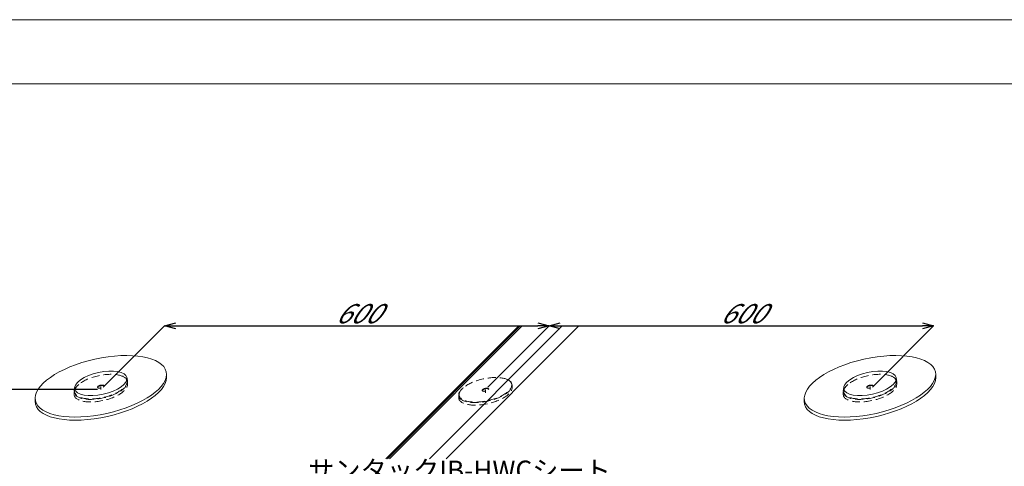
# Model space of a CAD drawing. Extents: x 0 to 1680, y 0 to 1188.
# Drawn here: x 677 to 1291, y 909 to 1188 of the extents above; entities that cross this region are included whole.
import ezdxf

# ---------------------------------------------------------------- set-up
doc = ezdxf.new("R2010")
doc.units = 0
doc.header["$LTSCALE"] = 10
doc.header["$MEASUREMENT"] = 0
doc.linetypes.add('CENTER', pattern=[2, 1.25, -0.25, 0.25, -0.25])
doc.linetypes.add('DASHED', pattern=[0.75, 0.5, -0.25])
doc.layers.get('0').update_dxf_attribs({"linetype": 'CONTINUOUS'})
doc.layers.get('Defpoints').update_dxf_attribs({"linetype": 'CONTINUOUS'})
for name, color, linetype, lineweight in [('IBリキッド', 7, 'CONTINUOUS', 13), ('IBｼｰﾄ', 7, 'CONTINUOUS', 18), ('中心線', 44, 'CENTER', 5), ('増張りシート', 7, 'CONTINUOUS', 13), ('寸法線', 7, 'CONTINUOUS', 9), ('文字', 7, 'CONTINUOUS', 9), ('輪郭線', 40, 'CONTINUOUS', 15), ('部材(積層鋼板)', 7, 'CONTINUOUS', 15)]:
    doc.layers.add(name, color=color, linetype=linetype, lineweight=lineweight)
doc.layers.add('図面枠', color=7, linetype='CONTINUOUS', lineweight=9, plot=False)
doc.styles.add('基本スタイル', font='msgothic.ttc')
doc.dimstyles.new('建築製図用(1：10)', dxfattribs={"dimtxt": 12, "dimasz": 7, "dimexe": 0, "dimexo": 1.5, "dimgap": 1.5, "dimtad": 3, "dimlfac": 2.5, "dimdsep": 46, "dimtxsty": '基本スタイル', "dimblk": 'OPEN30', "dimblk1": 'OPEN30', "dimblk2": 'OPEN30', "dimcen": 2.5, "dimclrd": 256, "dimclre": 256, "dimclrt": 256, "dimadec": 0, "dimazin": 0, "dimtfac": 1, "dimtmove": 0, "dimatfit": 3, "dimldrblk": 'OPEN30', "dimfxl": 1, "dimarcsym": 0})

# ---------------------------------------------------------------- blocks, each defined once
blk = doc.blocks.new('_Open30')
at = {"color": 0, "linetype": 'ByBlock', "lineweight": -2}
for p, q in [((-1, 0.267949), (0, 0)), ((0, 0), (-1, -0.267949)), ((0, 0), (-1, 0))]:
    blk.add_line(p, q, dxfattribs=at)
blk = doc.blocks.new('*D46')
at = {"layer": 'Defpoints', "color": 0}
for p in [(727.66, 957.39), (526.97, 828.7), (598.97, 828.7)]:
    blk.add_point(p, dxfattribs=at)
at = {"layer": '寸法線', "lineweight": -2}
for p, q in [((650.71, 952.45), (531.92, 833.65)), ((725.54, 957.39), (655.66, 957.39)), ((596.84, 828.7), (526.97, 828.7))]:
    blk.add_line(p, q, dxfattribs=at)
at = {"layer": '寸法線', "lineweight": -2, "xscale": 7, "yscale": 7, "zscale": 7}
for p, rotation in [((655.66, 957.39), 45.00000000000162), ((526.97, 828.7), 225.0000000000016)]:
    blk.add_blockref('_Open30', p, dxfattribs=dict(at, rotation=rotation))
at = {"layer": '寸法線', "insert": (586.01, 898.35), "char_height": 12, "attachment_point": 5, "rotation": 45, "style": '基本スタイル'}
blk.add_mtext('\\Q-35;600', dxfattribs=at)
blk = doc.blocks.new('*D47')
at = {"layer": 'Defpoints', "color": 0}
for p in [(1007.36, 997.16), (727.66, 957.39), (967.66, 957.39)]:
    blk.add_point(p, dxfattribs=at)
at = {"layer": '寸法線', "lineweight": -2}
for p, q in [((729.16, 958.89), (767.36, 997.16)), ((774.36, 997.16), (1000.36, 997.16)), ((969.16, 958.89), (1007.36, 997.16))]:
    blk.add_line(p, q, dxfattribs=at)
at = {"layer": '寸法線', "lineweight": -2, "xscale": 7, "yscale": 7, "zscale": 7, "rotation": 180}
blk.add_blockref('_Open30', (767.36, 997.16), dxfattribs=at)
at = {"layer": '寸法線', "lineweight": -2, "xscale": 7, "yscale": 7, "zscale": 7}
blk.add_blockref('_Open30', (1007.36, 997.16), dxfattribs=at)
at = {"layer": '寸法線', "insert": (887.36, 1004.66), "char_height": 12, "attachment_point": 5, "style": '基本スタイル'}
blk.add_mtext('\\Q35;600', dxfattribs=at)
blk = doc.blocks.new('*D48')
at = {"layer": 'Defpoints', "color": 0}
for p in [(1247.36, 997.16), (967.66, 957.39), (1207.66, 957.39)]:
    blk.add_point(p, dxfattribs=at)
at = {"layer": '寸法線', "lineweight": -2}
for p, q in [((969.16, 958.89), (1007.36, 997.16)), ((1014.36, 997.16), (1240.36, 997.16)), ((1209.16, 958.89), (1247.36, 997.16))]:
    blk.add_line(p, q, dxfattribs=at)
at = {"layer": '寸法線', "lineweight": -2, "xscale": 7, "yscale": 7, "zscale": 7, "rotation": 180}
blk.add_blockref('_Open30', (1007.36, 997.16), dxfattribs=at)
at = {"layer": '寸法線', "lineweight": -2, "xscale": 7, "yscale": 7, "zscale": 7}
blk.add_blockref('_Open30', (1247.36, 997.16), dxfattribs=at)
at = {"layer": '寸法線', "insert": (1127.36, 1004.66), "char_height": 12, "attachment_point": 5, "style": '基本スタイル'}
blk.add_mtext('\\Q35;600', dxfattribs=at)

msp = doc.modelspace()

# ---------------------------------------------------------------- linework, layer by layer
at = {"layer": 'IBリキッド'}
msp.add_line((906.5054, 914.1056), (989.3926, 996.9929), dxfattribs=at)
at = {"layer": 'IBｼｰﾄ'}
for p, q in [((905.6138, 914.1056), (988.501, 996.9929)), ((907.7315, 914.1056), (990.6187, 996.9929)), ((932.745, 914.1056), (1015.6322, 996.9929)), ((943.1268, 914.1056), (1026.014, 996.9929))]:
    msp.add_line(p, q, dxfattribs=at)
at = {"layer": '中心線'}
for p, q in [((727.6595, 957.3949), (727.6595, 959.1949)), ((1207.6595, 957.3949), (1207.6595, 959.1949)), ((967.6595, 955.3949), (967.6595, 957.1949))]:
    msp.add_line(p, q, dxfattribs=at)
at = {"layer": '図面枠'}
msp.add_lwpolyline([(1680, 0), (1680, 1188), (0, 1188), (0, 0)], close=True, dxfattribs=at)
at = {"layer": '増張りシート'}
for p, q in [((768.6502, 964.8602), (768.6502, 966.8602)), ((768.6502, 964.8602), (768.6502, 966.8602)), ((1248.6502, 964.8602), (1248.6502, 966.8602)), ((1248.6502, 964.8602), (1248.6502, 966.8602)), ((686.6689, 949.9296), (686.6689, 951.9296)), ((686.6689, 949.9296), (686.6689, 951.9296)), ((1166.6689, 949.9296), (1166.6689, 951.9296)), ((1166.6689, 949.9296), (1166.6689, 951.9296))]:
    msp.add_line(p, q, dxfattribs=at)
at = {"layer": '増張りシート', "color": 251}
for p, q in [((711.2883, 958.6037), (711.0071, 956.3621)), ((744.0308, 964.5668), (744.312, 962.4277)), ((1191.2883, 958.6037), (1191.0071, 956.3621)), ((1224.0308, 964.5668), (1224.312, 962.4277))]:
    msp.add_line(p, q, dxfattribs=at)
at = {"layer": '増張りシート'}
for centre in [(727.6595, 959.3949), (1207.6595, 959.3949)]:
    msp.add_ellipse(centre, major_axis=(-40.819, -9.0493), ratio=0.41421356, dxfattribs=at)
for centre in [(727.6595, 957.3949), (1207.6595, 957.3949)]:
    msp.add_ellipse(centre, major_axis=(-40.819, -9.0493), ratio=0.41421356, start_param=6.19161319, end_param=9.33320584, dxfattribs=at)
at = {"layer": '増張りシート', "color": 251}
for centre in [(727.6595, 961.1949), (1207.6595, 961.1949)]:
    msp.add_ellipse(centre, major_axis=(-16.3276, -3.6197), ratio=0.41421356, dxfattribs=at)
at = {"layer": '輪郭線'}
msp.add_lwpolyline([(1640, 1148), (40, 1148), (40, 40), (1640, 40)], close=True, dxfattribs=at)
at = {"layer": '部材(積層鋼板)', "color": 8, "linetype": 'DASHED'}
for p, q in [((744.312, 962.0277), (744.312, 960.4277)), ((984.312, 960.0277), (984.312, 958.4277)), ((1224.312, 962.0277), (1224.312, 960.4277)), ((711.0071, 955.9621), (711.0071, 954.3621)), ((951.0071, 953.9621), (951.0071, 952.3621)), ((1191.0071, 955.9621), (1191.0071, 954.3621))]:
    msp.add_line(p, q, dxfattribs=at)
for centre, major_axis, start_param, end_param in [((727.6595, 958.9949), (-16.5827, -3.6763), 5.59517131, 9.92964773), ((1207.6595, 958.9949), (-16.5827, -3.6763), 5.59517131, 9.92964773), ((727.6595, 957.3949), (-16.5827, -3.6763), 6.19161319, 9.33320584), ((727.6595, 958.9949), (-2.0409, -0.4525), 3.16348571, 6.07814802), ((967.6595, 956.9949), (-16.5827, -3.6763), 5.59517131, 9.92964773), ((1207.6595, 957.3949), (-16.5827, -3.6763), 6.19161319, 9.33320584), ((1207.6595, 958.9949), (-2.0409, -0.4525), 3.16348571, 6.07814802), ((967.6595, 955.3949), (-16.5827, -3.6763), 6.19161319, 9.33320584), ((967.6595, 956.9949), (-2.0409, -0.4525), 3.16348571, 6.07814802)]:
    msp.add_ellipse(centre, major_axis=major_axis, ratio=0.41421356, start_param=start_param, end_param=end_param, dxfattribs=at)
for centre, major_axis in [((727.6595, 959.1949), (-16.3276, -3.6197)), ((967.6595, 957.1949), (-16.3276, -3.6197)), ((1207.6595, 959.1949), (-16.3276, -3.6197)), ((727.6595, 959.1949), (-2.0409, -0.4525)), ((1207.6595, 959.1949), (-2.0409, -0.4525)), ((967.6595, 957.1949), (-2.0409, -0.4525))]:
    msp.add_ellipse(centre, major_axis=major_axis, ratio=0.41421356, dxfattribs=at)

# ---------------------------------------------------------------- texts
at = {"layer": '文字', "style": '基本スタイル'}
msp.add_text('サンタックIB-HWCシート', height=12, dxfattribs=at).set_placement((857.0061, 901.0343))

# ---------------------------------------------------------------- dimensions: what is measured, and where the dimension line sits
at = {"layer": '寸法線'}
for p1, p2, distance, text, picture, middle in [((727.6595, 957.3949), (967.6595, 957.3949), 39.7653, '\\Q35;<>', '*D47', (887.3586, 1004.6602)), ((967.6595, 957.3949), (1207.6595, 957.3949), 39.7653, '\\Q35;<>', '*D48', (1127.3586, 1004.6602)), ((727.6595, 957.3949), (598.9661, 828.7015), -50.9117, '\\Q-35;600', '*D46', (586.0095, 898.3515))]:
    dim = msp.add_aligned_dim(p1=p1, p2=p2, distance=distance, text=text, dimstyle='建築製図用(1：10)', override={"dimtxsty": '基本スタイル', "dimtfill": 0, "dimtfillclr": 0}, dxfattribs=at)
    dim.commit()
    dim.dimension.update_dxf_attribs({"geometry": picture, "text_midpoint": middle})

doc.saveas('drawing.dxf')
